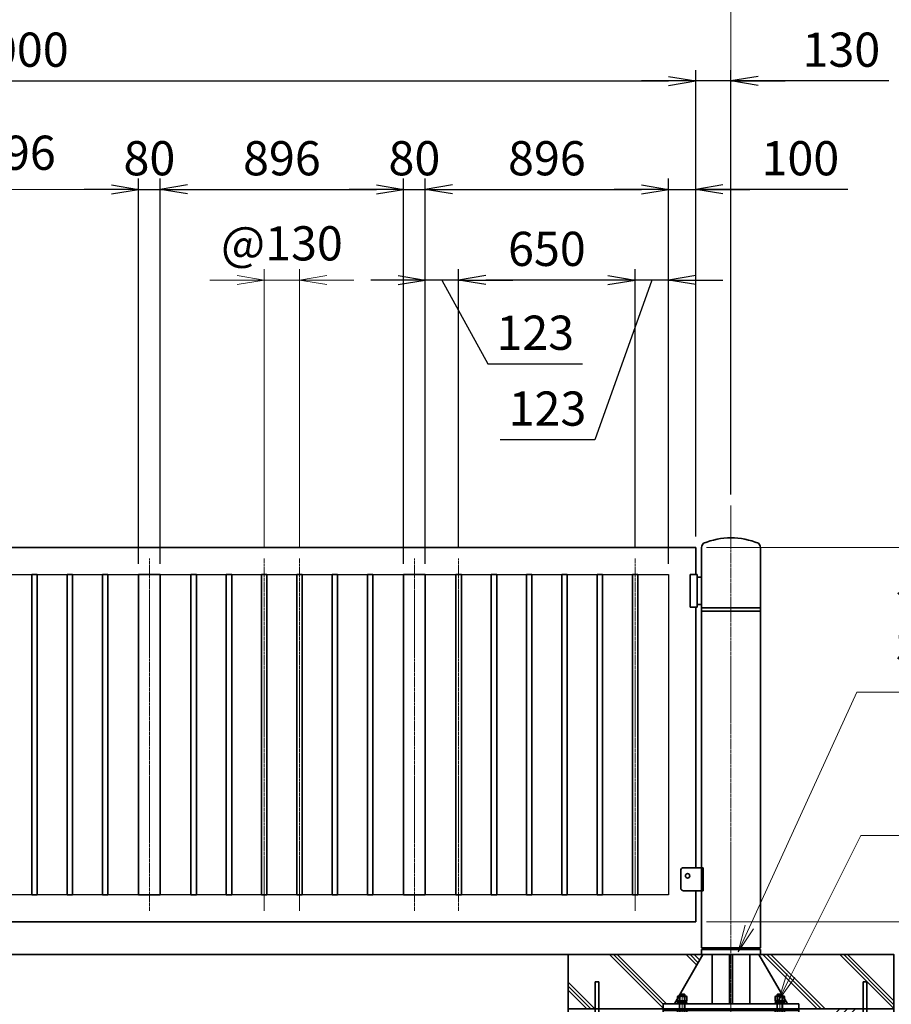
# Model space of a CAD drawing. Units: millimetres. Extents: x 0 to 23760, y 0 to 16800.
# Drawn here: x 14248 to 17459, y 7344 to 10971 of the extents above; entities that cross this region are included whole.
import ezdxf

# ---------------------------------------------------------------- set-up
doc = ezdxf.new("R2010")
doc.units = ezdxf.units.MM
doc.header["$PDMODE"] = 35
doc.linetypes.add('AM_ISO08W050', pattern=[18, 12, -1.5, 3, -1.5])
doc.layers.add('ねじ', color=8, linetype='Continuous')
for name, color, linetype, lineweight in [('ハッチング', 8, 'Continuous', 13), ('外形線', 7, 'Continuous', 35), ('寸法線', 4, 'Continuous', 18), ('細線', 2, 'Continuous', 35), ('軸線', 200, 'AM_ISO08W050', 15)]:
    doc.layers.add(name, color=color, linetype=linetype, lineweight=lineweight)
doc.styles.add('ACISOTS', font='simplex.shx', dxfattribs={"width": 0.8, "bigfont": 'bigfont.shx'})
doc.styles.get("Standard").update_dxf_attribs({"font": 'romans.shx', "width": 0.8, "bigfont": 'bigfont.shx'})
doc.dimstyles.new('AM_ISO$0', dxfattribs={"dimtxt": 3.15, "dimasz": 2.5, "dimexe": 1, "dimexo": 1, "dimgap": 1.4, "dimtad": 1, "dimdsep": 46, "dimtxsty": 'ACISOTS', "dimblk": 'OPEN', "dimcen": 0, "dimclrd": 256, "dimclre": 256, "dimclrt": 254, "dimazin": 2, "dimtp": 0.1, "dimtm": 0.1, "dimtfac": 0.71, "dimtix": 1, "dimtmove": 1, "dimatfit": 3, "dimldrblk": 'OPEN', "dimfxl": 1, "dimlwd": -1, "dimlwe": -1, "dimarcsym": 0})
doc.dimstyles.new('ヒガノ', dxfattribs={"dimscale": 0, "dimtxt": 3.15, "dimasz": 2.5, "dimexe": 1, "dimexo": 1, "dimgap": 1.3, "dimtad": 3, "dimdsep": 46, "dimtxsty": 'STANDARD', "dimblk1": 'OPEN', "dimblk2": 'OPEN', "dimsah": 1, "dimcen": 0, "dimdle": 1, "dimclrd": 4, "dimclre": 256, "dimclrt": 254, "dimadec": 0, "dimazin": 0, "dimtfac": 1, "dimtix": 1, "dimtmove": 1, "dimatfit": 1, "dimldrblk": 'OPEN', "dimfxl": 1, "dimtolj": 1, "dimarcsym": 0})

# ---------------------------------------------------------------- blocks, each defined once
blk = doc.blocks.new('_Open')
at = {"color": 0, "linetype": 'ByBlock', "lineweight": -2}
for p, q in [((-1, 0.167), (0, 0)), ((-1, -0.167), (0, 0)), ((0, 0), (-1, 0))]:
    blk.add_line(p, q, dxfattribs=at)
blk = doc.blocks.new('*D281')
at = {"layer": 'Defpoints', "color": 0}
for p in [(14766, 10345.6), (14686, 8927), (14766, 8927)]:
    blk.add_point(p, dxfattribs=at)
at = {"layer": '寸法線', "lineweight": -2}
for p, q in [((14686, 8967), (14686, 10385.6)), ((14766, 8967), (14766, 10385.6))]:
    blk.add_line(p, q, dxfattribs=at)
at = {"layer": '寸法線', "color": 4, "lineweight": -2}
for p, q in [((14586, 10345.6), (14486, 10345.6)), ((14686, 10345.6), (14766, 10345.6)), ((14866, 10345.6), (14966, 10345.6))]:
    blk.add_line(p, q, dxfattribs=at)
at = {"layer": '寸法線', "color": 4, "lineweight": -2, "xscale": 100, "yscale": 100, "zscale": 100}
blk.add_blockref('_Open', (14686, 10345.6), dxfattribs=at)
at = {"layer": '寸法線', "color": 4, "lineweight": -2, "xscale": 100, "yscale": 100, "zscale": 100, "rotation": 180}
blk.add_blockref('_Open', (14766, 10345.6), dxfattribs=at)
at = {"layer": '寸法線', "color": 254, "insert": (14726, 10460.6), "char_height": 126, "attachment_point": 5}
blk.add_mtext('\\A1;80', dxfattribs=at)
blk = doc.blocks.new('*D282')
at = {"layer": 'Defpoints', "color": 0}
for p in [(15662, 10345.6), (14766, 8927), (15662, 8927)]:
    blk.add_point(p, dxfattribs=at)
at = {"layer": '寸法線', "lineweight": -2}
for p, q in [((14766, 8967), (14766, 10385.6)), ((15662, 8967), (15662, 10385.6))]:
    blk.add_line(p, q, dxfattribs=at)
at = {"layer": '寸法線', "color": 4, "lineweight": -2}
blk.add_line((14866, 10345.6), (15562, 10345.6), dxfattribs=at)
at = {"layer": '寸法線', "color": 4, "lineweight": -2, "xscale": 100, "yscale": 100, "zscale": 100, "rotation": 180}
blk.add_blockref('_Open', (14766, 10345.6), dxfattribs=at)
at = {"layer": '寸法線', "color": 4, "lineweight": -2, "xscale": 100, "yscale": 100, "zscale": 100}
blk.add_blockref('_Open', (15662, 10345.6), dxfattribs=at)
at = {"layer": '寸法線', "color": 254, "insert": (15214, 10460.6), "char_height": 126, "attachment_point": 5}
blk.add_mtext('\\A1;896', dxfattribs=at)
blk = doc.blocks.new('*D283')
at = {"layer": 'Defpoints', "color": 0}
for p in [(15742, 10345.6), (15662, 8927), (15742, 8927)]:
    blk.add_point(p, dxfattribs=at)
at = {"layer": '寸法線', "lineweight": -2}
for p, q in [((15662, 8967), (15662, 10385.6)), ((15742, 8967), (15742, 10385.6))]:
    blk.add_line(p, q, dxfattribs=at)
at = {"layer": '寸法線', "color": 4, "lineweight": -2}
for p, q in [((15562, 10345.6), (15462, 10345.6)), ((15662, 10345.6), (15742, 10345.6)), ((15842, 10345.6), (15942, 10345.6))]:
    blk.add_line(p, q, dxfattribs=at)
at = {"layer": '寸法線', "color": 4, "lineweight": -2, "xscale": 100, "yscale": 100, "zscale": 100}
blk.add_blockref('_Open', (15662, 10345.6), dxfattribs=at)
at = {"layer": '寸法線', "color": 4, "lineweight": -2, "xscale": 100, "yscale": 100, "zscale": 100, "rotation": 180}
blk.add_blockref('_Open', (15742, 10345.6), dxfattribs=at)
at = {"layer": '寸法線', "color": 254, "insert": (15702, 10460.6), "char_height": 126, "attachment_point": 5}
blk.add_mtext('\\A1;80', dxfattribs=at)
blk = doc.blocks.new('*D284')
at = {"layer": 'Defpoints', "color": 0}
for p in [(16638, 10345.6), (15742, 8927), (16638, 8927)]:
    blk.add_point(p, dxfattribs=at)
at = {"layer": '寸法線', "lineweight": -2}
for p, q in [((15742, 8967), (15742, 10385.6)), ((16638, 8967), (16638, 10385.6))]:
    blk.add_line(p, q, dxfattribs=at)
at = {"layer": '寸法線', "color": 4, "lineweight": -2}
blk.add_line((15842, 10345.6), (16538, 10345.6), dxfattribs=at)
at = {"layer": '寸法線', "color": 4, "lineweight": -2, "xscale": 100, "yscale": 100, "zscale": 100, "rotation": 180}
blk.add_blockref('_Open', (15742, 10345.6), dxfattribs=at)
at = {"layer": '寸法線', "color": 4, "lineweight": -2, "xscale": 100, "yscale": 100, "zscale": 100}
blk.add_blockref('_Open', (16638, 10345.6), dxfattribs=at)
at = {"layer": '寸法線', "color": 254, "insert": (16190, 10460.6), "char_height": 126, "attachment_point": 5}
blk.add_mtext('\\A1;896', dxfattribs=at)
blk = doc.blocks.new('*D285')
at = {"layer": 'Defpoints', "color": 0}
for p in [(16738, 10345.6), (16738, 9027), (16638, 8927)]:
    blk.add_point(p, dxfattribs=at)
at = {"layer": '寸法線', "lineweight": -2}
for p, q in [((16638, 8967), (16638, 10385.6)), ((16738, 9067), (16738, 10385.6))]:
    blk.add_line(p, q, dxfattribs=at)
at = {"layer": '寸法線', "color": 4, "lineweight": -2}
for p, q in [((16538, 10345.6), (16438, 10345.6)), ((16638, 10345.6), (16738, 10345.6)), ((16638, 10345.6), (16738, 10345.6)), ((17298, 10345.6), (16738, 10345.6)), ((16838, 10345.6), (16938, 10345.6))]:
    blk.add_line(p, q, dxfattribs=at)
at = {"layer": '寸法線', "color": 4, "lineweight": -2, "xscale": 100, "yscale": 100, "zscale": 100}
blk.add_blockref('_Open', (16638, 10345.6), dxfattribs=at)
at = {"layer": '寸法線', "color": 4, "lineweight": -2, "xscale": 100, "yscale": 100, "zscale": 100, "rotation": 180}
blk.add_blockref('_Open', (16738, 10345.6), dxfattribs=at)
at = {"layer": '寸法線', "color": 254, "insert": (17123.6, 10460.6), "char_height": 126, "attachment_point": 5}
blk.add_mtext('\\A1;100', dxfattribs=at)
blk = doc.blocks.new('*D286')
at = {"layer": 'Defpoints', "color": 0}
for p in [(16515, 10011.8), (16515, 8986), (16638, 8927)]:
    blk.add_point(p, dxfattribs=at)
at = {"layer": '寸法線', "lineweight": -2}
for p, q in [((16515, 9026), (16515, 10051.8)), ((16638, 8967), (16638, 10051.8))]:
    blk.add_line(p, q, dxfattribs=at)
at = {"layer": '寸法線', "color": 4, "lineweight": -2}
for p, q in [((16415, 10011.8), (16315, 10011.8)), ((16576.5, 10011.8), (16366.6, 9423.4)), ((16638, 10011.8), (16515, 10011.8)), ((16638, 10011.8), (16515, 10011.8)), ((16738, 10011.8), (16838, 10011.8)), ((16366.6, 9423.4), (16017.8, 9423.4))]:
    blk.add_line(p, q, dxfattribs=at)
at = {"layer": '寸法線', "color": 4, "lineweight": -2, "xscale": 100, "yscale": 100, "zscale": 100}
blk.add_blockref('_Open', (16515, 10011.8), dxfattribs=at)
at = {"layer": '寸法線', "color": 4, "lineweight": -2, "xscale": 100, "yscale": 100, "zscale": 100, "rotation": 180}
blk.add_blockref('_Open', (16638, 10011.8), dxfattribs=at)
at = {"layer": '寸法線', "color": 254, "insert": (16192.2, 9538.4), "char_height": 126, "attachment_point": 5}
blk.add_mtext('\\A1;123', dxfattribs=at)
blk = doc.blocks.new('*D287')
at = {"layer": 'Defpoints', "color": 0}
for p in [(15865, 10011.8), (15865, 8986), (16515, 8986)]:
    blk.add_point(p, dxfattribs=at)
at = {"layer": '寸法線', "lineweight": -2}
for p, q in [((15865, 9026), (15865, 10051.8)), ((16515, 9026), (16515, 10051.8))]:
    blk.add_line(p, q, dxfattribs=at)
at = {"layer": '寸法線', "color": 4, "lineweight": -2}
blk.add_line((16415, 10011.8), (15965, 10011.8), dxfattribs=at)
at = {"layer": '寸法線', "color": 4, "lineweight": -2, "xscale": 100, "yscale": 100, "zscale": 100, "rotation": 180}
blk.add_blockref('_Open', (15865, 10011.8), dxfattribs=at)
at = {"layer": '寸法線', "color": 4, "lineweight": -2, "xscale": 100, "yscale": 100, "zscale": 100}
blk.add_blockref('_Open', (16515, 10011.8), dxfattribs=at)
at = {"layer": '寸法線', "color": 254, "insert": (16190, 10126.8), "char_height": 126, "attachment_point": 5}
blk.add_mtext('\\A1;650', dxfattribs=at)
blk = doc.blocks.new('*D288')
at = {"layer": 'Defpoints', "color": 0}
for p in [(15742, 10011.8), (15865, 8986), (15742, 8927)]:
    blk.add_point(p, dxfattribs=at)
at = {"layer": '寸法線', "lineweight": -2}
for p, q in [((15742, 8967), (15742, 10051.8)), ((15865, 9026), (15865, 10051.8))]:
    blk.add_line(p, q, dxfattribs=at)
at = {"layer": '寸法線', "color": 4, "lineweight": -2}
for p, q in [((15642, 10011.8), (15542, 10011.8)), ((15865, 10011.8), (15742, 10011.8)), ((15865, 10011.8), (15742, 10011.8)), ((15803.5, 10011.8), (15972.8, 9702.8)), ((15965, 10011.8), (16065, 10011.8)), ((15972.8, 9702.8), (16321.6, 9702.8))]:
    blk.add_line(p, q, dxfattribs=at)
at = {"layer": '寸法線', "color": 4, "lineweight": -2, "xscale": 100, "yscale": 100, "zscale": 100}
blk.add_blockref('_Open', (15742, 10011.8), dxfattribs=at)
at = {"layer": '寸法線', "color": 4, "lineweight": -2, "xscale": 100, "yscale": 100, "zscale": 100, "rotation": 180}
blk.add_blockref('_Open', (15865, 10011.8), dxfattribs=at)
at = {"layer": '寸法線', "color": 254, "insert": (16147.2, 9817.8), "char_height": 126, "attachment_point": 5}
blk.add_mtext('\\A1;123', dxfattribs=at)
blk = doc.blocks.new('*D289')
at = {"layer": 'Defpoints', "color": 0}
for p in [(16738, 10745.6), (11738, 9027), (16738, 9027)]:
    blk.add_point(p, dxfattribs=at)
at = {"layer": '寸法線', "lineweight": -2}
for p, q in [((11738, 9067), (11738, 10785.6)), ((16738, 9067), (16738, 10785.6))]:
    blk.add_line(p, q, dxfattribs=at)
at = {"layer": '寸法線', "color": 4, "lineweight": -2}
blk.add_line((11838, 10745.6), (16638, 10745.6), dxfattribs=at)
at = {"layer": '寸法線', "color": 4, "lineweight": -2, "xscale": 100, "yscale": 100, "zscale": 100, "rotation": 180}
blk.add_blockref('_Open', (11738, 10745.6), dxfattribs=at)
at = {"layer": '寸法線', "color": 4, "lineweight": -2, "xscale": 100, "yscale": 100, "zscale": 100}
blk.add_blockref('_Open', (16738, 10745.6), dxfattribs=at)
at = {"layer": '寸法線', "color": 254, "insert": (14238, 10860.6), "char_height": 126, "attachment_point": 5}
blk.add_mtext('\\A1;5000', dxfattribs=at)
blk = doc.blocks.new('*D290')
at = {"layer": 'Defpoints', "color": 0}
for p in [(16738, 10745.6), (16868, 9181.6), (16738, 9027)]:
    blk.add_point(p, dxfattribs=at)
at = {"layer": '寸法線', "lineweight": -2}
for p, q in [((16738, 9067), (16738, 10785.6)), ((16868, 9221.6), (16868, 10785.6))]:
    blk.add_line(p, q, dxfattribs=at)
at = {"layer": '寸法線', "color": 4, "lineweight": -2}
for p, q in [((16638, 10745.6), (16538, 10745.6)), ((16868, 10745.6), (16738, 10745.6)), ((16868, 10745.6), (16738, 10745.6)), ((17449, 10745.6), (16868, 10745.6)), ((16968, 10745.6), (17068, 10745.6))]:
    blk.add_line(p, q, dxfattribs=at)
at = {"layer": '寸法線', "color": 4, "lineweight": -2, "xscale": 100, "yscale": 100, "zscale": 100}
blk.add_blockref('_Open', (16738, 10745.6), dxfattribs=at)
at = {"layer": '寸法線', "color": 4, "lineweight": -2, "xscale": 100, "yscale": 100, "zscale": 100, "rotation": 180}
blk.add_blockref('_Open', (16868, 10745.6), dxfattribs=at)
at = {"layer": '寸法線', "color": 254, "insert": (17274.6, 10860.6), "char_height": 126, "attachment_point": 5}
blk.add_mtext('\\A1;130', dxfattribs=at)
blk = doc.blocks.new('PROFSP002JR0R6')
at = {"layer": '外形線'}
for p, q in [((3, 17), (0, 17)), ((0, 17), (0, -17)), ((3, -17), (3, 17)), ((0, -17), (3, -17))]:
    blk.add_line(p, q, dxfattribs=at)
blk = doc.blocks.new('PROFSP002K2ZD6')
at = {"layer": '外形線'}
for p, q in [((0.2, 16), (0, 11.6)), ((0, 11.6), (0, 0)), ((0, 0.8), (6.2, 1.6)), ((0, -11.6), (0, 0)), ((0, -0.8), (6.2, 0)), ((0.7, 16.5), (0.2, 16)), ((3.1, 16.5), (0.7, 16.5)), ((0.7, 16.5), (0.7, 0.9)), ((5.5, 16.5), (3.1, 16.5)), ((6, 16), (5.5, 16.5)), ((5.5, 16.5), (5.5, 1.5)), ((6.2, 11.6), (6, 16)), ((6.2, 11.6), (6.2, 0)), ((6.2, -11.6), (6.2, 0)), ((0.2, -16), (0, -11.6)), ((0.7, -16.5), (0.2, -16)), ((0.7, -16.5), (0.7, -0.7)), ((3.1, -16.5), (0.7, -16.5)), ((5.5, -16.5), (3.1, -16.5)), ((5.5, -16.5), (5.5, -0.1)), ((6, -16), (5.5, -16.5)), ((6.2, -11.6), (6, -16))]:
    blk.add_line(p, q, dxfattribs=at)
blk = doc.blocks.new('PROFSP002KL356')
at = {"layer": 'ねじ'}
for p, q in [((3.9, 8.8), (0.8, 10)), ((3.9, 8.8), (60, 8.8)), ((3.9, -8.8), (0.8, -10)), ((3.9, -8.8), (60, -8.8))]:
    blk.add_line(p, q, dxfattribs=at)
at = {"layer": '外形線'}
for p, q in [((-12.5, 15), (-11.2, 17.3)), ((-12.5, 0), (-12.5, 15)), ((-12.5, 0), (-12.5, -15)), ((-11.2, 17.3), (-0.8, 17.3)), ((-0.8, 8.7), (-11.2, 8.7)), ((-0.8, 17.3), (-0.8, 0)), ((-0.8, 14.2), (0, 14.2)), ((-0.8, -17.3), (-0.8, 0)), ((0, 14.2), (0, 0)), ((0, -14.2), (0, 0)), ((0.8, 10), (58.8, 10)), ((3.9, 10), (3.9, 0)), ((3.9, -10), (3.9, 0)), ((58.8, 10), (58.8, 0)), ((58.8, 10), (60, 8.8)), ((58.8, -10), (58.8, 0)), ((60, 8.8), (60, 0)), ((60, -8.8), (60, 0)), ((-12.5, -15), (-11.2, -17.3)), ((-0.8, -8.7), (-11.2, -8.7)), ((-11.2, -17.3), (-0.8, -17.3)), ((-0.8, -14.2), (0, -14.2)), ((0.8, -10), (58.8, -10)), ((58.8, -10), (60, -8.8))]:
    blk.add_line(p, q, dxfattribs=at)
for centre, radius, start, end in [((-4.8, 13), 7.67, 145.6159, 214.3841), ((16.2, 0), 28.7, 162.4121, 197.5879), ((0.8, 10.8), 0.8, 180, 270), ((-4.8, -13), 7.67, 145.6159, 214.3841), ((0.8, -10.8), 0.8, 90, 180)]:
    blk.add_arc(centre, radius, start, end, dxfattribs=at)
at = {"layer": '軸線'}
blk.add_line((-15.4, 0), (62.9, 0), dxfattribs=at)
blk = doc.blocks.new('PROFSP002KZWE6')
at = {"layer": '外形線'}
for p, q in [((0.8, 13.8), (0, 13.8)), ((0, 13.8), (0, 0)), ((0, -13.8), (0, 0)), ((9, 17.3), (0.8, 17.3)), ((0.8, 17.3), (0.8, 13.8)), ((0.8, 13.8), (0.8, 0)), ((16.7, 8.7), (0.8, 8.7)), ((16.7, 17.3), (9, 17.3)), ((18, 15), (16.7, 17.3)), ((18, 0), (18, 15)), ((0.8, -13.8), (0, -13.8)), ((0.8, -13.8), (0.8, 0)), ((16.7, -8.7), (0.8, -8.7)), ((0.8, -17.3), (0.8, -13.8)), ((9, -17.3), (0.8, -17.3)), ((16.7, -17.3), (9, -17.3)), ((18, -15), (16.7, -17.3)), ((18, 0), (18, -15))]:
    blk.add_line(p, q, dxfattribs=at)
for centre, radius, start, end in [((10.3, 13), 7.67, 325.6159, 34.3841), ((-10.7, 0), 28.7, 342.4121, 17.5879), ((10.3, -13), 7.67, 325.6159, 34.3841)]:
    blk.add_arc(centre, radius, start, end, dxfattribs=at)
blk = doc.blocks.new('dgdgdhfjhg')
at = {"layer": 'ハッチング', "lineweight": 13}
h = blk.add_hatch(dxfattribs=at)
h.set_pattern_fill('JIS_RC_10', color=256, scale=20, angle=90)
h.set_pattern_definition([(135, (-10132.48, -42853.75), (-141.4214, -141.4214), []), (135, (-10132.48, -42839.25), (-141.4214, -141.4214), []), (135, (-10132.48, -42824.75), (-141.4214, -141.4214), [])])
edge = h.paths.add_edge_path()
edge.add_line((-103.2, 0), (-600, 0))
edge.add_line((-600, 0), (-600, -200))
edge.add_line((-600, -200), (-250, -200))
edge.add_line((-250, -200), (-250, -181))
edge.add_line((-250, -181), (-207.9, -181))
edge.add_line((-207.9, -181), (-197.3, -162.7))
edge.add_line((-197.3, -162.7), (-197.3, -155.1))
edge.add_ellipse((-193, -161.5), major_axis=(-5.42, 5.42), ratio=1, start_angle=-19.3842, end_angle=-10.6159, ccw=False)
edge.add_line((-196.3, -154.5), (-195, -153.8))
edge.add_line((-195, -153.8), (-192.2, -153.8))
edge.add_line((-192.2, -153.8), (-190, -150.1))
edge.add_line((-190, -150.1), (-190, -147.2))
edge.add_line((-190, -147.2), (-188.8, -146))
edge.add_line((-188.8, -146), (-187.6, -146))
edge.add_line((-187.6, -146), (-103.2, 0))
h.paths.add_polyline_path([(143.8, 0), (103.1, 0), (123.5, -35.2)])
h.paths.add_polyline_path([(276.5, 0), (143.8, 0), (123.5, -35.2), (187.6, -146), (188.8, -146), (190.9, -148.2), (217.8, -101.7)])
edge = h.paths.add_edge_path()
edge.add_line((600, 0), (276.5, 0))
edge.add_line((276.5, 0), (217.8, -101.7))
edge.add_line((217.8, -101.7), (190, -149.8))
edge.add_line((190, -149.8), (190, -150.1))
edge.add_line((190, -150.1), (192.2, -153.8))
edge.add_line((192.2, -153.8), (195, -153.8))
edge.add_line((195, -153.8), (196.3, -154.5))
edge.add_ellipse((193, -161.5), major_axis=(5.42, 5.42), ratio=1, start_angle=10.6159, end_angle=19.3842, ccw=False)
edge.add_line((197.3, -155.1), (197.3, -162.7))
edge.add_line((197.3, -162.7), (207.9, -181))
edge.add_line((207.9, -181), (250, -181))
edge.add_line((250, -181), (250, -200))
edge.add_line((250, -200), (600, -200))
edge.add_line((600, -200), (600, 0))
at = {"layer": 'ハッチング'}
h = blk.add_hatch(dxfattribs=at)
h.set_pattern_fill('JIS_RC_10', color=256, scale=40, style=0)
h.set_pattern_definition([(45, (-10993.5, -6792.93), (-282.843, 282.843), []), (45, (-10964.5, -6792.93), (-282.843, 282.843), []), (45, (-10935.5, -6792.93), (-282.843, 282.843), [])])
h.paths.add_polyline_path([(487, -200), (250, -200), (250, -206), (250, -806), (158, -806), (158, -885), (158, -935, 0.414214), (163, -940), (250, -940), (250, -956), (162, -956, -0.414214), (142, -936), (142, -886), (142, -806), (-142, -806), (-142, -886), (-142, -936, -0.414214), (-162, -956), (-250, -956), (-250, -940), (-163, -940, 0.414214), (-158, -935), (-158, -885), (-158, -806), (-250, -806), (-250, -206), (-250, -200), (-487, -200), (-487, -987, 0.414214), (-437, -1037), (437, -1037, 0.414214), (487, -987)], flags=17)
h.paths.add_polyline_path([(210, -246), (0, -246), (0, -482, -0.414214), (8, -490, -0.414214), (0, -498), (210, -498)], flags=16)
h.paths.add_polyline_path([(0, -246), (-210, -246), (-210, -498), (0, -498, -0.414214), (-8, -490, -0.414214), (0, -482)], flags=16)
h.paths.add_polyline_path([(-210, -514), (-210, -766), (0, -766), (0, -514)], flags=16)
h.paths.add_polyline_path([(210, -514), (0, -514), (0, -766), (210, -766)], flags=16)
h.paths.add_polyline_path([(500, -650), (500, -800, -1), (513, -800, -1), (500, -800), (500, -987, -0.414214), (437, -1050), (375, -1050, -0.414214), (381.5, -1056.5, -1), (368.5, -1056.5, -0.414214), (375, -1050), (225, -1050, -0.414214), (231.5, -1056.5, -1), (218.5, -1056.5, -0.414214), (225, -1050), (75, -1050, -0.414214), (81.5, -1056.5, -1), (68.5, -1056.5, -0.414214), (75, -1050), (-75, -1050, -0.414214), (-68.5, -1056.5, -1), (-81.5, -1056.5, -0.414214), (-75, -1050), (-225, -1050, -0.414214), (-218.5, -1056.5, -1), (-231.5, -1056.5, -0.414214), (-225, -1050), (-375, -1050, -0.414214), (-368.5, -1056.5, -1), (-381.5, -1056.5, -0.414214), (-375, -1050), (-437, -1050, -0.414214), (-500, -987), (-500, -950, -1), (-513, -950, -1), (-500, -950), (-500, -800, -1), (-513, -800, -1), (-500, -800), (-500, -650, -1), (-513, -650, -1), (-500, -650), (-500, -500, -1), (-513, -500, -1), (-500, -500), (-500, -350, -1), (-513, -350, -1), (-500, -350), (-500, -200), (-600, -200), (-600, -1100), (600, -1100), (600, -200), (500, -200), (500, -350, -1), (513, -350, -1), (500, -350), (500, -500, -1), (513, -500, -1), (500, -500), (500, -650, -1), (513, -650, -1)])
h = blk.add_hatch(dxfattribs=at)
h.set_pattern_fill('JIS_RC_10', color=256, scale=30, angle=90, style=0)
h.set_pattern_definition([(135, (-10993.5, -6792.93), (-212.132, -212.132), []), (135, (-10993.5, -6771.18), (-212.132, -212.132), []), (135, (-10993.5, -6749.43), (-212.132, -212.132), [])])
h.paths.add_polyline_path([(-750, -1100), (-750, -1200), (750, -1200), (750, -1100), (600, -1100)])
at = {"layer": 'ハッチング', "lineweight": 13}
h = blk.add_hatch(dxfattribs=at)
h.set_pattern_fill('GRAVEL', color=256, scale=7, angle=22.5)
h.set_pattern_definition([(250.512788, (-10082.249, -42640.499), (-701.7562187, -2022.720942), [23.9205, -2368.13385]), (207.46974, (-10090.228, -42663.049), (1903.1482516, 980.7591612), [41.0483, -4063.7834]), (155.010447, (-10126.649, -42681.984), (2391.1100663, -1126.512446), [28.9437, -2865.4306]), (289.77369, (-10173.702, -42749.586), (-1196.5565043, 3353.356732), [37.3803, -3700.6506]), (315.333654, (-10161.056, -42784.7626), (-1637.8222758, 1630.9837991), [36.65436, -3628.78654]), (19.77369, (-10134.987, -42810.53), (-3353.356732, -1196.5565043), [37.3803, -3700.6506]), (60.19424, (-10099.811, -42797.884), (-1455.0440086, -2527.1922945), [49.43356, -4893.9181]), (94.755328, (-10075.239, -42754.9896), (-347.0440475, 4090.1349793), [46.67037, -4620.36796]), (143.929566, (-10079.108, -42708.48), (-2198.6607328, 1591.126237), [37.5069, -3713.1882]), (197.73636, (-10109.425, -42686.397), (1874.964704, 584.186476), [42.8199, -2098.1756]), (244.897438, (-10150.2095, -42699.441), (-1222.73711345, -2623.416961), [55.37545, -5482.1741]), (161.314075, (-10010.399, -42683.868), (-1558.107152, 509.3068855), [18.9003, -1871.1396]), (193.969234, (-10028.303, -42677.813), (2271.5373799, 556.0029242), [35.95774, -3559.8247]), (247.5, (-10063.2, -42686.49), (68.0411, -164.26578), [25.14465, -226.3025]), (225.69859, (-10082.86, -42671.544), (685.246676, 668.737133), [13.5409, -1340.5436]), (314.30141, (-10092.318, -42681.235), (-368.389124, 424.756228), [19.1496, -938.3327]), (53.46376, (-10078.943, -42694.94), (356.715114, 532.654905), [31.1024, -1005.6409]), (184.06505, (-10060.427, -42669.95), (396.572676, -28.18355), [22.4901, -539.7629]), (38.88954, (-10187.592, -42720.699), (1438.534466, 1173.2084854), [31.50616, -3119.1179]), (92.846176, (-10163.069, -42700.919), (91.3891334, -2079.0880468), [26.4319, -2616.7551]), (315.69859, (-10074.035, -42637.097), (-668.737133, 685.246676), [27.0816, -1327.00285]), (6.11046, (-10054.654, -42656.011), (-1846.7811516, -187.6138002), [31.50616, -3119.1179]), (1.943955, (-10145.407, -42822.544), (-957.411133, -11.67401), [30.38246, -1488.7414]), (317.27514, (-10115.042, -42821.513), (-1569.7811622, 1466.7180175), [25.45705, -2520.25154]), (89.30141, (-10004.351, -42800.682), (-11.67401, 957.411133), [27.0816, -1327.00285]), (39.854025, (-10004.021, -42773.602), (-1863.2906942, -1541.5976092), [29.8048, -2950.6663]), (91.943955, (-10084.842, -42834.022), (11.67401, -957.411133), [15.1912, -1503.9326]), (123.80993, (-10014.207, -42804.765), (-436.430238, 589.02201), [9.066, -897.53965]), (188.46376, (-10019.25, -42797.23), (560.838457, 39.85756), [36.65436, -696.4338]), (208.509006, (-10055.507, -42802.627), (1574.6166945, 844.6769237), [33.9687, -3362.89554]), (326.19007, (-10072.82, -42709.724), (-300.34801, 260.49045), [25.6427, -615.42435]), (15.657227, (-10051.513, -42723.9925), (2928.6005035, 828.1673811), [44.769, -4432.12063]), (83.445396, (-10008.406, -42711.91), (-180.7753236, -1422.024923), [18.3056, -1812.25746]), (112.5, (-10006.32, -42693.72), (-232.3069, 96.2247), [10.668, -167.132]), (142.756437, (-10060.834, -42799.06), (1133.3509234, -877.696009), [24.7007, -2445.37585]), (70.512788, (-10080.497, -42784.11), (701.7562187, 2022.720942), [47.841, -2344.21335]), (22.5, (-10064.54, -42739.01), (96.2247, 232.3069), [46.228, -131.572]), (347.804846, (-10021.829, -42721.319), (2118.945609, -469.4493223), [28.1127, -2783.1522]), (276.554604, (-9994.35, -42727.258), (107.898676, -725.104238), [25.888, -1268.5155]), (230.145975, (-9991.395, -42752.977), (-2440.6386942, -2935.4389799), [42.15016, -4172.8725]), (197.926079, (-10018.4066, -42785.3345), (-2203.4962657, -720.2687047), [44.59206, -4414.60925])])
h.paths.add_polyline_path([(-750, -1200), (750, -1200), (750, -1300), (-750, -1300)])
at = {"layer": '外形線'}
for p, q in [((-103.2, 0), (-207.9, -181)), ((-108.2, 0), (108.1, 0)), ((-69.9, 0), (-69.9, -181)), ((-6, -181), (-6, 0)), ((6, 0), (6, -181)), ((69.9, 0), (69.9, -181)), ((103.1, 0), (207.9, -181)), ((-250, -181), (-250, -200)), ((-250, -181), (250, -181)), ((250, -200), (250, -181)), ((250, -200), (-250, -200)), ((-250, -200), (-250, -206)), ((-250, -206), (-250, -806)), ((250, -206), (-250, -206)), ((250, -200), (250, -206)), ((250, -806), (250, -206)), ((-210, -246), (-210, -766)), ((210, -246), (-210, -246)), ((210, -766), (210, -246)), ((210, -498), (-210, -498)), ((210, -514), (-210, -514)), ((-210, -766), (210, -766)), ((-250, -806), (250, -806)), ((-158, -806), (-158, -885)), ((-142, -886), (-142, -806)), ((142, -886), (142, -806)), ((158, -806), (158, -885)), ((-158, -885), (-158, -935)), ((-142, -886), (-142, -936)), ((142, -886), (142, -936)), ((158, -885), (158, -935)), ((-163, -940), (-250, -940)), ((-250, -940), (-250, -956)), ((163, -940), (250, -940)), ((250, -940), (250, -956)), ((-250, -956), (-162, -956)), ((250, -956), (162, -956))]:
    blk.add_line(p, q, dxfattribs=at)
for points in [[(-600, 0), (600, 0), (600, -200), (-600, -200)], [(600, -200), (-600, -200), (-600, -1100), (600, -1100)], [(-750, -1100), (750, -1100), (750, -1200), (-750, -1200)], [(-750, -1200), (750, -1200), (750, -1300), (-750, -1300)]]:
    blk.add_lwpolyline(points, close=True, dxfattribs=at)
blk.add_circle((0, -490), 8, dxfattribs=at)
for centre, radius, start, end in [((-163, -935), 5, 270, 0), ((-162, -936), 20, 270, 0), ((162, -936), 20, 180, 270), ((163, -935), 5, 180, 270)]:
    blk.add_arc(centre, radius, start, end, dxfattribs=at)
at = {"layer": '細線'}
for p, q in [((-500, -987), (-500, -100)), ((-500, -100), (-487, -100)), ((-487, -100), (-487, -987)), ((487, -987), (487, -100)), ((487, -100), (500, -100)), ((500, -100), (500, -987)), ((-437, -1037), (437, -1037)), ((437, -1050), (-437, -1050))]:
    blk.add_line(p, q, dxfattribs=at)
for centre in [(-506.5, -350), (506.5, -350), (-506.5, -500), (506.5, -500), (-506.5, -650), (506.5, -650), (-506.5, -800), (506.5, -800), (-506.5, -950), (506.5, -950), (-375, -1056.5), (-225, -1056.5), (-75, -1056.5), (75, -1056.5), (225, -1056.5), (375, -1056.5)]:
    blk.add_circle(centre, 6.5, dxfattribs=at)
for centre, radius, start, end in [((-437, -987), 63, 180, 270), ((-437, -987), 50, 180, 270), ((437, -987), 63, 270, 0), ((437, -987), 50, 270, 0)]:
    blk.add_arc(centre, radius, start, end, dxfattribs=at)
at = {"rotation": 90}
for name, p, zscale in [('PROFSP002KL356', (-180, -206), 0.6000000000000001), ('PROFSP002KL356', (180, -206), 0.6000000000000001), ('PROFSP002KZWE6', (-180, -171.8), 0.7000000000000001), ('PROFSP002JR0R6', (-180, -181), 0.7000000000000001), ('PROFSP002K2ZD6', (-180, -178), 0.7000000000000001), ('PROFSP002KZWE6', (180, -171.8), 0.7000000000000001), ('PROFSP002JR0R6', (180, -181), 0.7000000000000001), ('PROFSP002K2ZD6', (180, -178), 0.7000000000000001)]:
    blk.add_blockref(name, p, dxfattribs=dict(at, zscale=zscale))
blk = doc.blocks.new('*D315')
at = {"layer": 'Defpoints', "color": 0}
for p in [(15279, 10011.8), (15149, 8986), (15279, 8986)]:
    blk.add_point(p, dxfattribs=at)
at = {"layer": '寸法線'}
for p, q in [((15149, 9026), (15149, 10051.8)), ((15279, 9026), (15279, 10051.8)), ((15049, 10011.8), (14949, 10011.8)), ((15149, 10011.8), (15279, 10011.8)), ((15379, 10011.8), (15479, 10011.8))]:
    blk.add_line(p, q, dxfattribs=at)
at = {"layer": '寸法線', "xscale": 100, "yscale": 100, "zscale": 100}
blk.add_blockref('_Open', (15149, 10011.8), dxfattribs=at)
at = {"layer": '寸法線', "xscale": 100, "yscale": 100, "zscale": 100, "rotation": 180}
blk.add_blockref('_Open', (15279, 10011.8), dxfattribs=at)
at = {"layer": '寸法線', "color": 254, "insert": (15214, 10130.8), "char_height": 126, "attachment_point": 5, "style": 'ACISOTS'}
blk.add_mtext('@130', dxfattribs=at)
blk = doc.blocks.new('*D327')
at = {"layer": 'Defpoints', "color": 0}
for p in [(16868, 11097.6), (6593, 9181.6), (16868, 9181.6)]:
    blk.add_point(p, dxfattribs=at)
at = {"layer": '寸法線'}
for p, q in [((6593, 9221.6), (6593, 11137.6)), ((16868, 9221.6), (16868, 11137.6)), ((6693, 11097.6), (16768, 11097.6))]:
    blk.add_line(p, q, dxfattribs=at)
at = {"layer": '寸法線', "xscale": 100, "yscale": 100, "zscale": 100, "rotation": 180}
blk.add_blockref('_Open', (6593, 11097.6), dxfattribs=at)
at = {"layer": '寸法線', "xscale": 100, "yscale": 100, "zscale": 100}
blk.add_blockref('_Open', (16868, 11097.6), dxfattribs=at)
at = {"layer": '寸法線', "color": 254, "insert": (11730.5, 11216.6), "char_height": 126, "attachment_point": 5, "style": 'ACISOTS'}
blk.add_mtext('10275', dxfattribs=at)
blk = doc.blocks.new('*D354')
at = {"layer": 'Defpoints', "color": 0}
for p in [(13790, 10345.6), (13790, 8927), (14686, 8927)]:
    blk.add_point(p, dxfattribs=at)
at = {"layer": '寸法線'}
for p, q in [((13790, 8967), (13790, 10385.6)), ((14686, 8967), (14686, 10385.6)), ((14586, 10345.6), (13890, 10345.6))]:
    blk.add_line(p, q, dxfattribs=at)
at = {"layer": '寸法線', "xscale": 100, "yscale": 100, "zscale": 100, "rotation": 180}
blk.add_blockref('_Open', (13790, 10345.6), dxfattribs=at)
at = {"layer": '寸法線', "xscale": 100, "yscale": 100, "zscale": 100}
blk.add_blockref('_Open', (14686, 10345.6), dxfattribs=at)
at = {"layer": '寸法線', "color": 254, "insert": (14238, 10464.6), "char_height": 126, "attachment_point": 5, "style": 'ACISOTS'}
blk.add_mtext('896', dxfattribs=at)
blk = doc.blocks.new('*D302')
at = {"layer": 'Defpoints', "color": 0}
for p in [(16738, 7647), (18665.3, 7647), (17468, 7527)]:
    blk.add_point(p, dxfattribs=at)
at = {"layer": '寸法線'}
for p, q in [((18665.3, 7747), (18665.3, 7847)), ((16778, 7647), (18705.3, 7647)), ((18665.3, 7527), (18665.3, 7647)), ((18665.3, 7527), (18665.3, 7647)), ((17508, 7527), (18705.3, 7527)), ((18665.3, 6938.7), (18665.3, 7527)), ((18665.3, 7427), (18665.3, 7327))]:
    blk.add_line(p, q, dxfattribs=at)
at = {"layer": '寸法線', "xscale": 100, "yscale": 100, "zscale": 100}
for p, rotation in [((18665.3, 7647), 270), ((18665.3, 7527), 90)]:
    blk.add_blockref('_Open', p, dxfattribs=dict(at, rotation=rotation))
at = {"layer": '寸法線', "color": 254, "insert": (18546.3, 7114.7), "char_height": 126, "attachment_point": 5, "rotation": 90, "style": 'ACISOTS'}
blk.add_mtext('120', dxfattribs=at)
blk = doc.blocks.new('*D303')
at = {"layer": 'Defpoints', "color": 0}
for p in [(16738, 9027), (18665.3, 9027), (16738, 7647)]:
    blk.add_point(p, dxfattribs=at)
at = {"layer": '寸法線'}
for p, q in [((16778, 9027), (18705.3, 9027)), ((18665.3, 7747), (18665.3, 8927)), ((16778, 7647), (18705.3, 7647))]:
    blk.add_line(p, q, dxfattribs=at)
at = {"layer": '寸法線', "xscale": 100, "yscale": 100, "zscale": 100}
for p, rotation in [((18665.3, 9027), 90), ((18665.3, 7647), 270)]:
    blk.add_blockref('_Open', p, dxfattribs=dict(at, rotation=rotation))
at = {"layer": '寸法線', "color": 254, "insert": (18546.3, 8337), "char_height": 126, "attachment_point": 5, "rotation": 90, "style": 'ACISOTS'}
blk.add_mtext('1380', dxfattribs=at)
blk = doc.blocks.new('*D308')
at = {"layer": 'Defpoints', "color": 0}
for p in [(16738, 9027), (19065.3, 9027), (17468, 7527)]:
    blk.add_point(p, dxfattribs=at)
at = {"layer": '寸法線'}
for p, q in [((16778, 9027), (19105.3, 9027)), ((19065.3, 7627), (19065.3, 8927)), ((17508, 7527), (19105.3, 7527))]:
    blk.add_line(p, q, dxfattribs=at)
at = {"layer": '寸法線', "xscale": 100, "yscale": 100, "zscale": 100}
for p, rotation in [((19065.3, 9027), 90), ((19065.3, 7527), 270)]:
    blk.add_blockref('_Open', p, dxfattribs=dict(at, rotation=rotation))
at = {"layer": '寸法線', "color": 254, "insert": (18946.3, 8277), "char_height": 126, "attachment_point": 5, "rotation": 90, "style": 'ACISOTS'}
blk.add_mtext('1500', dxfattribs=at)
blk = doc.blocks.new('*D310')
at = {"layer": 'Defpoints', "color": 0}
for p in [(16738, 9027), (19465.3, 9027), (17468, 7327)]:
    blk.add_point(p, dxfattribs=at)
at = {"layer": '寸法線'}
for p, q in [((16778, 9027), (19505.3, 9027)), ((19465.3, 7427), (19465.3, 8927)), ((17508, 7327), (19505.3, 7327))]:
    blk.add_line(p, q, dxfattribs=at)
at = {"layer": '寸法線', "xscale": 100, "yscale": 100, "zscale": 100}
for p, rotation in [((19465.3, 9027), 90), ((19465.3, 7327), 270)]:
    blk.add_blockref('_Open', p, dxfattribs=dict(at, rotation=rotation))
at = {"layer": '寸法線', "color": 254, "insert": (19346.3, 8177), "char_height": 126, "attachment_point": 5, "rotation": 90, "style": 'ACISOTS'}
blk.add_mtext('1700', dxfattribs=at)
blk = doc.blocks.new('*S256')
at = {"layer": '寸法線'}
for p, q in [((82248.5, 2901026.1), (81990.5, 2900510.8)), ((83232.3, 2901026.1), (82248.5, 2901026.1))]:
    blk.add_line(p, q, dxfattribs=at)
at = {"layer": '寸法線', "linetype": 'Continuous'}
for p, q in [((81975.6, 2900518.3), (81945.7, 2900421.4)), ((81990.5, 2900510.8), (81945.7, 2900421.4)), ((81945.7, 2900421.4), (82005.4, 2900503.3))]:
    blk.add_line(p, q, dxfattribs=at)
at = {"layer": '寸法線', "color": 254, "insert": (82388.5, 2901096.1), "char_height": 126, "attachment_point": 7, "style": 'ACISOTS'}
blk.add_mtext('4-M20ナット\\Pユニクロ', dxfattribs=at)
blk = doc.blocks.new('*S257')
at = {"layer": '寸法線'}
for p, q in [((82233.2, 2901554.3), (81837.6, 2900689.4)), ((83124.9, 2901554.3), (82233.2, 2901554.3))]:
    blk.add_line(p, q, dxfattribs=at)
at = {"layer": '寸法線', "linetype": 'Continuous'}
for p, q in [((81822.5, 2900696.3), (81796, 2900598.4)), ((81837.6, 2900689.4), (81796, 2900598.4)), ((81796, 2900598.4), (81852.8, 2900682.4))]:
    blk.add_line(p, q, dxfattribs=at)
at = {"layer": '寸法線', "color": 254, "insert": (82373.2, 2901624.3), "char_height": 126, "attachment_point": 7, "style": 'ACISOTS'}
blk.add_mtext('ベースリング\\PSS400 19t', dxfattribs=at)

msp = doc.modelspace()

# ---------------------------------------------------------------- linework, layer by layer
for p, q in [((11838.039, 8927.029), (16638.039, 8927.029)), ((16638.039, 8927.029), (16638.039, 7747.029)), ((16638.039, 7747.029), (11838.039, 7747.029))]:
    msp.add_line(p, q)
at = {"layer": '外形線'}
for p, q in [((16738.039, 9027.029), (11738.039, 9027.029)), ((16738.039, 9027.029), (16738.039, 8927.029)), ((16759.889, 9027.029), (16759.889, 7552.029)), ((16976.189, 7552.029), (16976.189, 9027.029)), ((16718.039, 8927.029), (16744.039, 8927.029)), ((16718.039, 8807.029), (16718.039, 8927.029)), ((16744.039, 8927.029), (16744.039, 8807.029)), ((16759.339, 8917.029), (16744.039, 8917.029)), ((16744.039, 8817.029), (16759.339, 8817.029)), ((16744.039, 8807.029), (16718.039, 8807.029)), ((16683.039, 7837.029), (16683.039, 7772.029)), ((16765.539, 7847.029), (16693.039, 7847.029)), ((16765.539, 7762.029), (16765.539, 7847.029)), ((16693.039, 7762.029), (16765.539, 7762.029)), ((16738.039, 7762.029), (16738.039, 7647.029)), ((11738.039, 7647.029), (16738.039, 7647.029)), ((16976.189, 7552.029), (16759.889, 7552.029)), ((16976.189, 7546.029), (16759.889, 7546.029)), ((16759.889, 7546.029), (16759.889, 7527.029)), ((16798.139, 7546.029), (16798.139, 7552.029)), ((16937.939, 7552.029), (16937.939, 7546.029)), ((16976.189, 7527.029), (16976.189, 7546.029)), ((5993.039, 7527.029), (17468.039, 7527.029))]:
    msp.add_line(p, q, dxfattribs=at)
for points in [[(14293.039, 7747.029), (14313.039, 7747.029), (14313.039, 8927.029), (14293.039, 8927.029)], [(14423.039, 7747.029), (14443.039, 7747.029), (14443.039, 8927.029), (14423.039, 8927.029)], [(14553.039, 7747.029), (14573.039, 7747.029), (14573.039, 8927.029), (14553.039, 8927.029)], [(14766.039, 8927.029), (14686.039, 8927.029), (14686.039, 7747.029), (14766.039, 7747.029)], [(14899.039, 7747.029), (14879.039, 7747.029), (14879.039, 8927.029), (14899.039, 8927.029)], [(15009.039, 7747.029), (15029.039, 7747.029), (15029.039, 8927.029), (15009.039, 8927.029)], [(15139.039, 7747.029), (15159.039, 7747.029), (15159.039, 8927.029), (15139.039, 8927.029)], [(15269.039, 7747.029), (15289.039, 7747.029), (15289.039, 8927.029), (15269.039, 8927.029)], [(15399.039, 7747.029), (15419.039, 7747.029), (15419.039, 8927.029), (15399.039, 8927.029)], [(15529.039, 7747.029), (15549.039, 7747.029), (15549.039, 8927.029), (15529.039, 8927.029)], [(15742.039, 8927.029), (15662.039, 8927.029), (15662.039, 7747.029), (15742.039, 7747.029)], [(15875.039, 7747.029), (15855.039, 7747.029), (15855.039, 8927.029), (15875.039, 8927.029)], [(15985.039, 7747.029), (16005.039, 7747.029), (16005.039, 8927.029), (15985.039, 8927.029)], [(16115.039, 7747.029), (16135.039, 7747.029), (16135.039, 8927.029), (16115.039, 8927.029)], [(16245.039, 7747.029), (16265.039, 7747.029), (16265.039, 8927.029), (16245.039, 8927.029)], [(16375.039, 7747.029), (16395.039, 7747.029), (16395.039, 8927.029), (16375.039, 8927.029)], [(16505.039, 7747.029), (16525.039, 7747.029), (16525.039, 8927.029), (16505.039, 8927.029)]]:
    msp.add_lwpolyline(points, close=True, dxfattribs=at)
msp.add_lwpolyline([(16738.039, 8807.029), (16738.039, 7847.029)], dxfattribs=at)
for centre, radius, start, end in [((16779.889, 9027.029), 20, 131.409622, 180), ((16868.039, 8795.088), 266.941, 67.679993, 112.320007), ((16956.189, 9027.029), 20, 0, 48.590378), ((16693.039, 7837.029), 10, 90, 180), ((16693.039, 7772.029), 10, 180, 270)]:
    msp.add_arc(centre, radius, start, end, dxfattribs=at)
at = {"layer": '細線'}
for p, q in [((16976.189, 8804.029), (16759.889, 8804.029)), ((16976.189, 8792.029), (16759.889, 8792.029))]:
    msp.add_line(p, q, dxfattribs=at)
msp.add_circle((16708.039, 7817.029), 8, dxfattribs=at)
at = {"layer": '軸線'}
for p, q in [((16868.039, 9181.603), (16868.039, 6647.559)), ((14726.039, 7688.029), (14726.039, 8986.029)), ((15149.039, 8986.029), (15149.039, 7688.029)), ((15279.039, 8986.029), (15279.039, 7688.029)), ((15702.039, 7688.029), (15702.039, 8986.029)), ((15865.039, 7688.029), (15865.039, 8986.029)), ((16515.039, 8986.029), (16515.039, 7688.029))]:
    msp.add_line(p, q, dxfattribs=at)

# ---------------------------------------------------------------- block references
at = {"layer": '外形線'}
msp.add_blockref('dgdgdhfjhg', (16868.039, 7527.029), dxfattribs=at)
at = {"layer": '寸法線'}
for name in ['*S257', '*S256']:
    msp.add_blockref(name, (-64901.763, -2893060.976), dxfattribs=at)

# ---------------------------------------------------------------- dimensions: what is measured, and where the dimension line sits
for base, p1, p2, dimstyle, override, picture, middle in [((16868.039, 11097.605), (6593.039, 9181.603), (16868.039, 9181.603), 'AM_ISO$0', {"dimscale": 40}, '*D327', (11730.539, 11216.605)), ((16738.039, 10745.591), (11738.039, 9027.029), (16738.039, 9027.029), 'ヒガノ', {"dimscale": 40}, '*D289', (14238.039, 10860.591)), ((13790.039, 10345.591), (14686.039, 8927.029), (13790.039, 8927.029), 'AM_ISO$0', {"dimscale": 40, "dimtix": 1}, '*D354', (14238.039, 10464.591)), ((14766.039, 10345.591), (14686.039, 8927.029), (14766.039, 8927.029), 'ヒガノ', {"dimscale": 40}, '*D281', (14726.039, 10460.591)), ((15662.039, 10345.591), (14766.039, 8927.029), (15662.039, 8927.029), 'ヒガノ', {"dimscale": 40}, '*D282', (15214.039, 10460.591)), ((15742.039, 10345.591), (15662.039, 8927.029), (15742.039, 8927.029), 'ヒガノ', {"dimscale": 40}, '*D283', (15702.039, 10460.591)), ((16638.039, 10345.591), (15742.039, 8927.029), (16638.039, 8927.029), 'ヒガノ', {"dimscale": 40}, '*D284', (16190.039, 10460.591)), ((15865.039, 10011.779), (16515.039, 8986.029), (15865.039, 8986.029), 'ヒガノ', {"dimscale": 40}, '*D287', (16190.039, 10126.779))]:
    dim = msp.add_linear_dim(base=base, p1=p1, p2=p2, dimstyle=dimstyle, override=override, dxfattribs=at)
    dim.commit()
    dim.dimension.update_dxf_attribs({"geometry": picture, "text_midpoint": middle})
for base, p1, p2, picture, middle in [((16738.039, 10745.591), (16868.039, 9181.603), (16738.039, 9027.029), '*D290', (17274.575, 10791.622)), ((16738.039, 10345.591), (16638.039, 8927.029), (16738.039, 9027.029), '*D285', (17123.641, 10439.595)), ((15742.039, 10011.779), (15865.039, 8986.029), (15742.039, 8927.029), '*D288', (16024.83, 9702.772)), ((16515.039, 10011.779), (16638.039, 8927.029), (16515.039, 8986.029), '*D286', (16314.555, 9423.393))]:
    dim = msp.add_linear_dim(base=base, p1=p1, p2=p2, dimstyle='ヒガノ', override={"dimscale": 40}, dxfattribs=at)
    dim.commit()
    dim.dimension.update_dxf_attribs({"geometry": picture, "text_midpoint": middle, "dimtype": 160})
dim = msp.add_linear_dim(base=(15279.039, 10011.779), p1=(15149.039, 8986.029), p2=(15279.039, 8986.029), text='@<>', dimstyle='AM_ISO$0', override={"dimscale": 40}, dxfattribs=at)
dim.commit()
dim.dimension.update_dxf_attribs({"geometry": '*D315', "text_midpoint": (15214.039, 10130.779)})
for base, p1, picture, middle in [((18665.267, 9027.029), (16738.039, 7647.029), '*D303', (18546.267, 8337.029)), ((19065.267, 9027.029), (17468.039, 7527.029), '*D308', (18946.267, 8277.029)), ((19465.267, 9027.029), (17468.039, 7327.029), '*D310', (19346.267, 8177.029))]:
    dim = msp.add_linear_dim(base=base, p1=p1, p2=(16738.039, 9027.029), angle=90, dimstyle='AM_ISO$0', override={"dimscale": 40}, dxfattribs=at)
    dim.commit()
    dim.dimension.update_dxf_attribs({"geometry": picture, "text_midpoint": middle})
dim = msp.add_linear_dim(base=(18665.267, 7647.029), p1=(17468.039, 7527.029), p2=(16738.039, 7647.029), angle=90, dimstyle='AM_ISO$0', override={"dimscale": 40}, dxfattribs=at)
dim.commit()
dim.dimension.update_dxf_attribs({"geometry": '*D302', "text_midpoint": (18547.678, 7114.672), "dimtype": 160})

doc.saveas('drawing.dxf')
